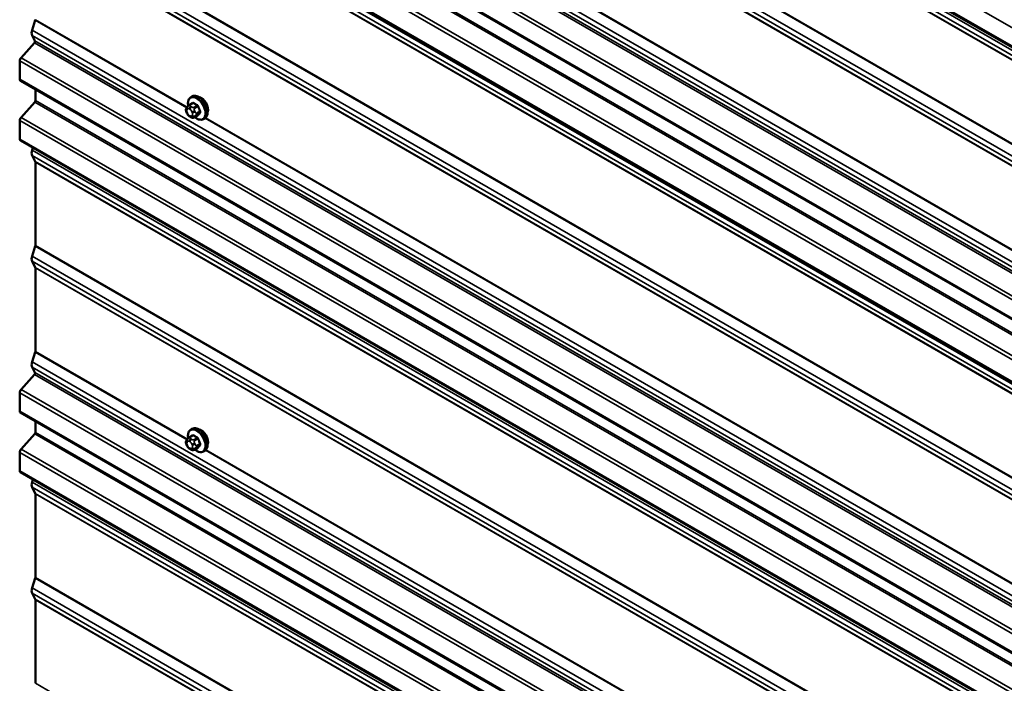
# Model space of a CAD drawing. Units: inches. Extents: x 0.6 to 33.4, y 0.6 to 21.4.
# Drawn here: x 24.4 to 26.3, y 16.3 to 17.6 of the extents above; entities that cross this region are included whole.
import ezdxf

# ---------------------------------------------------------------- set-up
doc = ezdxf.new("R2010")
doc.units = ezdxf.units.IN
doc.header["$LTSCALE"] = 2
doc.header["$MEASUREMENT"] = 0
doc.layers.add('Visible (ANSI)', color=7, linetype='Continuous', lineweight=50)
doc.layers.add('Visible Narrow (ANSI)', color=7, linetype='Continuous', lineweight=35)

msp = doc.modelspace()

# ---------------------------------------------------------------- linework, layer by layer
at = {"layer": 'Visible (ANSI)'}
for p, q in [((28.44179, 16.28489), (24.37063, 18.63537)), ((28.44179, 15.74922), (24.37063, 18.0997)), ((26.35015, 16.83241), (24.68825, 17.79191)), ((24.40003, 17.56183), (24.39368, 17.54247)), ((24.39819, 17.51748), (24.37191, 17.48816)), ((24.39368, 17.53221), (24.39928, 17.52158)), ((24.3693, 17.48192), (24.3693, 17.44565)), ((28.44179, 15.09224), (24.37063, 17.44272)), ((24.40024, 17.42563), (24.40024, 17.4039)), ((24.39893, 17.40078), (24.37191, 17.37063)), ((24.70271, 17.39479), (24.70953, 17.39873)), ((24.70622, 17.41076), (24.70834, 17.41198)), ((24.69847, 17.3792), (24.69765, 17.38129)), ((24.69811, 17.38987), (24.69892, 17.39102)), ((24.3693, 17.36439), (24.3693, 17.32812)), ((24.70544, 17.37174), (24.70381, 17.37268)), ((24.71298, 17.37087), (24.71979, 17.3748)), ((24.73122, 17.36746), (24.73334, 17.36868)), ((28.44179, 14.97471), (24.37063, 17.32519)), ((24.39531, 17.31094), (24.39368, 17.30598)), ((24.39368, 17.29573), (24.40003, 17.28368)), ((24.40024, 17.2827), (24.40024, 17.11822)), ((24.40003, 17.11699), (24.39368, 17.09762)), ((24.39368, 17.08737), (24.40003, 17.07533)), ((24.40024, 17.07434), (24.40024, 16.90986)), ((24.40003, 16.90864), (24.39368, 16.88927)), ((24.39368, 16.87901), (24.39928, 16.86838)), ((24.39819, 16.86428), (24.37191, 16.83496)), ((24.3693, 16.82872), (24.3693, 16.79245)), ((28.44179, 14.43904), (24.37063, 16.78952)), ((24.40024, 16.77243), (24.40024, 16.7507)), ((24.39893, 16.74758), (24.37191, 16.71744)), ((24.70271, 16.74049), (24.70953, 16.74442)), ((24.70622, 16.75646), (24.70834, 16.75768)), ((24.69847, 16.7249), (24.69765, 16.72699)), ((24.69811, 16.73556), (24.69892, 16.73672)), ((24.71298, 16.71656), (24.71979, 16.7205)), ((24.3693, 16.71119), (24.3693, 16.67493)), ((24.70544, 16.71744), (24.70381, 16.71838)), ((24.73122, 16.71315), (24.73334, 16.71438)), ((28.44179, 14.32151), (24.37063, 16.672)), ((24.39531, 16.65775), (24.39368, 16.65278)), ((24.39368, 16.64253), (24.40003, 16.63048)), ((24.40024, 16.6295), (24.40024, 16.46502)), ((24.40003, 16.4638), (24.39368, 16.44443)), ((24.39368, 16.43417), (24.40003, 16.42213)), ((24.40024, 16.42115), (24.40024, 16.25667))]:
    msp.add_line(p, q, dxfattribs=at)
for centre, major_axis, start_param, end_param in [((24.39797, 17.56175), (-0.0016, -0.00277), 1.9198622, 2.3561945), ((24.40321, 17.54284), (-0.00743, -0.01287), 5.0614548, 5.9341195), ((24.39723, 17.51929), (0.0016, 0.00277), 4.3633231, 5.9341195), ((24.37383, 17.48453), (-0.0032, -0.00554), 4.3633231, 5.4977871), ((24.37383, 17.44826), (-0.0032, -0.00554), 5.4977871, 6.2831853), ((24.39797, 17.40259), (-0.0016, -0.00277), 1.2217305, 2.3561945), ((24.72667, 17.3937), (0.00943, -0.01632), 0.4159912, 2.7256015), ((24.37383, 17.367), (-0.0032, -0.00554), 4.3633231, 5.4977871), ((24.37383, 17.33074), (-0.0032, -0.00554), 5.4977871, 6.2831853), ((24.40321, 17.30635), (-0.00743, -0.01287), 5.0614548, 5.9341195), ((24.39797, 17.28139), (0.0016, 0.00277), 5.4977871, 5.9341195), ((24.39797, 17.11691), (-0.0016, -0.00277), 1.9198622, 2.3561945), ((24.40321, 17.098), (-0.00743, -0.01287), 5.0614548, 5.9341195), ((24.39797, 17.07304), (0.0016, 0.00277), 5.4977871, 5.9341195), ((24.39797, 16.90856), (-0.0016, -0.00277), 1.9198622, 2.3561945), ((24.40321, 16.88964), (-0.00743, -0.01287), 5.0614548, 5.9341195), ((24.39723, 16.86609), (0.0016, 0.00277), 4.3633231, 5.9341195), ((24.37383, 16.83133), (-0.0032, -0.00554), 4.3633231, 5.4977871), ((24.37383, 16.79507), (-0.0032, -0.00554), 5.4977871, 6.2831853), ((24.39797, 16.7494), (-0.0016, -0.00277), 1.2217305, 2.3561945), ((24.72667, 16.7394), (0.00943, -0.01632), 0.4159912, 2.7256015), ((24.37383, 16.7138), (-0.0032, -0.00554), 4.3633231, 5.4977871), ((24.37383, 16.67754), (-0.0032, -0.00554), 5.4977871, 6.2831853), ((24.40321, 16.65315), (-0.00743, -0.01287), 5.0614548, 5.9341195), ((24.39797, 16.6282), (0.0016, 0.00277), 5.4977871, 5.9341195), ((24.39797, 16.46372), (-0.0016, -0.00277), 1.9198622, 2.3561945), ((24.40321, 16.4448), (-0.00743, -0.01287), 5.0614548, 5.9341195), ((24.39797, 16.41984), (0.0016, 0.00277), 5.4977871, 5.9341195)]:
    msp.add_ellipse(centre, major_axis=major_axis, ratio=0.5773503, start_param=start_param, end_param=end_param, dxfattribs=at)
for points, knots in [([(24.70094, 17.39347), (24.70079, 17.39429), (24.70067, 17.39509), (24.70035, 17.39826), (24.70043, 17.40053), (24.70127, 17.40462), (24.70202, 17.40645), (24.70397, 17.40911), (24.70502, 17.41006), (24.70622, 17.41076)], [5.5232183, 5.5232183, 5.5232183, 5.5232183, 5.6349936, 5.6349936, 5.9685885, 5.9685885, 6.2964722, 6.2964722, 6.5449847, 6.5449847, 6.5449847, 6.5449847]), ([(24.70834, 17.41198), (24.70968, 17.41276), (24.71121, 17.4132), (24.71452, 17.41341), (24.71631, 17.41314), (24.72007, 17.41189), (24.72203, 17.41085), (24.72587, 17.4081), (24.72774, 17.40639), (24.73116, 17.40249), (24.73272, 17.4003), (24.73539, 17.39569), (24.7365, 17.39326), (24.73817, 17.38837), (24.73873, 17.38591), (24.73921, 17.38118), (24.73913, 17.37891), (24.73829, 17.37482), (24.73754, 17.37299), (24.73559, 17.37033), (24.73454, 17.36937), (24.73334, 17.36868)], [0.2617994, 0.2617994, 0.2617994, 0.2617994, 0.5394214, 0.5394214, 0.8384527, 0.8384527, 1.1663498, 1.1663498, 1.4999618, 1.4999618, 1.8314692, 1.8314692, 2.1619137, 2.1619137, 2.4934009, 2.4934009, 2.8269959, 2.8269959, 3.1548795, 3.1548795, 3.403392, 3.403392, 3.403392, 3.403392]), ([(24.69765, 17.38129), (24.69716, 17.38257), (24.69665, 17.3839), (24.6964, 17.38563), (24.69637, 17.38597), (24.69642, 17.38655), (24.69646, 17.38678), (24.6966, 17.38727), (24.69671, 17.38753), (24.6969, 17.38793), (24.69699, 17.38809), (24.69725, 17.38856), (24.69743, 17.38885), (24.69778, 17.38939), (24.69794, 17.38963), (24.69811, 17.38987)], [0, 0, 0, 0, 0.106625, 0.106625, 0.1328436, 0.1328436, 0.15064141, 0.15064141, 0.1728331, 0.1728331, 0.19114548, 0.19114548, 0.22801658, 0.22801658, 0.26161479, 0.26161479, 0.26161479, 0.26161479]), ([(24.70381, 17.37268), (24.70297, 17.37317), (24.70216, 17.37364), (24.70114, 17.37448), (24.70092, 17.37469), (24.70051, 17.37514), (24.70032, 17.37539), (24.7, 17.37588), (24.69986, 17.37612), (24.69943, 17.37692), (24.69917, 17.37749), (24.69877, 17.37844), (24.69861, 17.37882), (24.69847, 17.3792)], [0, 0, 0, 0, 0.08829504, 0.08829504, 0.11264316, 0.11264316, 0.13541767, 0.13541767, 0.1573849, 0.1573849, 0.20674821, 0.20674821, 0.23843575, 0.23843575, 0.23843575, 0.23843575]), ([(24.69892, 17.39102), (24.69923, 17.39146), (24.69959, 17.39194), (24.70011, 17.39258), (24.70023, 17.39272), (24.70046, 17.39297), (24.70055, 17.39308), (24.70074, 17.39328), (24.70084, 17.39338), (24.7011, 17.39362), (24.70125, 17.39376), (24.70158, 17.39403), (24.70175, 17.39416), (24.70218, 17.39448), (24.70245, 17.39464), (24.70271, 17.39479)], [0, 0, 0, 0, 0.06266163, 0.06266163, 0.08102536, 0.08102536, 0.09296794, 0.09296794, 0.10413124, 0.10413124, 0.11997907, 0.11997907, 0.13657606, 0.13657606, 0.16278759, 0.16278759, 0.16278759, 0.16278759]), ([(24.71298, 17.37087), (24.71261, 17.37065), (24.71219, 17.37044), (24.71149, 17.37017), (24.7112, 17.37008), (24.71063, 17.36997), (24.71033, 17.36993), (24.70968, 17.36994), (24.70931, 17.37), (24.70868, 17.37017), (24.70841, 17.37026), (24.70779, 17.37051), (24.70746, 17.37067), (24.70654, 17.37112), (24.70598, 17.37143), (24.70544, 17.37174)], [0, 0, 0, 0, 0.03767676, 0.03767676, 0.06186304, 0.06186304, 0.08454047, 0.08454047, 0.11199525, 0.11199525, 0.1347104, 0.1347104, 0.16604504, 0.16604504, 0.2223381, 0.2223381, 0.2223381, 0.2223381]), ([(24.73122, 17.36746), (24.72988, 17.36668), (24.72835, 17.36624), (24.72504, 17.36602), (24.72325, 17.3663), (24.71949, 17.36754), (24.71752, 17.36859), (24.71501, 17.37039), (24.71441, 17.37085), (24.71382, 17.37135)], [3.403392, 3.403392, 3.403392, 3.403392, 3.681014, 3.681014, 3.9800454, 3.9800454, 4.3079425, 4.3079425, 4.4128115, 4.4128115, 4.4128115, 4.4128115]), ([(24.70834, 16.75768), (24.70968, 16.75845), (24.71121, 16.7589), (24.71452, 16.75911), (24.71631, 16.75884), (24.72007, 16.75759), (24.72203, 16.75655), (24.72587, 16.7538), (24.72774, 16.75209), (24.73116, 16.74818), (24.73272, 16.746), (24.73539, 16.74139), (24.7365, 16.73896), (24.73817, 16.73407), (24.73873, 16.73161), (24.73921, 16.72688), (24.73913, 16.72461), (24.73829, 16.72052), (24.73754, 16.71868), (24.73559, 16.71603), (24.73454, 16.71507), (24.73334, 16.71438)], [0.2617994, 0.2617994, 0.2617994, 0.2617994, 0.5394214, 0.5394214, 0.8384527, 0.8384527, 1.1663498, 1.1663498, 1.4999618, 1.4999618, 1.8314692, 1.8314692, 2.1619137, 2.1619137, 2.4934009, 2.4934009, 2.8269959, 2.8269959, 3.1548795, 3.1548795, 3.403392, 3.403392, 3.403392, 3.403392]), ([(24.69892, 16.73672), (24.69923, 16.73716), (24.69959, 16.73764), (24.70011, 16.73828), (24.70023, 16.73842), (24.70046, 16.73867), (24.70055, 16.73877), (24.70074, 16.73898), (24.70084, 16.73908), (24.7011, 16.73932), (24.70125, 16.73946), (24.70158, 16.73973), (24.70175, 16.73986), (24.70218, 16.74017), (24.70245, 16.74034), (24.70271, 16.74049)], [0, 0, 0, 0, 0.06266163, 0.06266163, 0.08102536, 0.08102536, 0.09296794, 0.09296794, 0.10413124, 0.10413124, 0.11997907, 0.11997907, 0.13657606, 0.13657606, 0.16278759, 0.16278759, 0.16278759, 0.16278759]), ([(24.70094, 16.73917), (24.70079, 16.73998), (24.70067, 16.74079), (24.70035, 16.74396), (24.70043, 16.74623), (24.70127, 16.75032), (24.70202, 16.75215), (24.70397, 16.75481), (24.70502, 16.75576), (24.70622, 16.75646)], [5.5232183, 5.5232183, 5.5232183, 5.5232183, 5.6349936, 5.6349936, 5.9685885, 5.9685885, 6.2964722, 6.2964722, 6.5449847, 6.5449847, 6.5449847, 6.5449847]), ([(24.69765, 16.72699), (24.69716, 16.72827), (24.69665, 16.7296), (24.6964, 16.73133), (24.69637, 16.73167), (24.69642, 16.73225), (24.69646, 16.73248), (24.6966, 16.73297), (24.69671, 16.73322), (24.6969, 16.73362), (24.69699, 16.73379), (24.69725, 16.73426), (24.69743, 16.73455), (24.69778, 16.73509), (24.69794, 16.73533), (24.69811, 16.73556)], [0, 0, 0, 0, 0.106625, 0.106625, 0.1328436, 0.1328436, 0.15064141, 0.15064141, 0.1728331, 0.1728331, 0.19114548, 0.19114548, 0.22801658, 0.22801658, 0.26161479, 0.26161479, 0.26161479, 0.26161479]), ([(24.70381, 16.71838), (24.70297, 16.71887), (24.70216, 16.71934), (24.70114, 16.72018), (24.70092, 16.72039), (24.70051, 16.72084), (24.70032, 16.72109), (24.7, 16.72158), (24.69986, 16.72182), (24.69943, 16.72262), (24.69917, 16.72319), (24.69877, 16.72414), (24.69861, 16.72452), (24.69847, 16.7249)], [0, 0, 0, 0, 0.08829504, 0.08829504, 0.11264316, 0.11264316, 0.13541767, 0.13541767, 0.1573849, 0.1573849, 0.20674821, 0.20674821, 0.23843575, 0.23843575, 0.23843575, 0.23843575]), ([(24.71298, 16.71656), (24.71261, 16.71635), (24.71219, 16.71614), (24.71149, 16.71587), (24.7112, 16.71578), (24.71063, 16.71566), (24.71033, 16.71563), (24.70968, 16.71564), (24.70931, 16.7157), (24.70868, 16.71586), (24.70841, 16.71596), (24.70779, 16.71621), (24.70746, 16.71637), (24.70654, 16.71682), (24.70598, 16.71713), (24.70544, 16.71744)], [0, 0, 0, 0, 0.03767676, 0.03767676, 0.06186304, 0.06186304, 0.08454047, 0.08454047, 0.11199525, 0.11199525, 0.1347104, 0.1347104, 0.16604504, 0.16604504, 0.2223381, 0.2223381, 0.2223381, 0.2223381]), ([(24.73122, 16.71315), (24.72988, 16.71238), (24.72835, 16.71194), (24.72504, 16.71172), (24.72325, 16.71199), (24.71949, 16.71324), (24.71752, 16.71429), (24.71501, 16.71608), (24.71441, 16.71655), (24.71382, 16.71705)], [3.403392, 3.403392, 3.403392, 3.403392, 3.681014, 3.681014, 3.9800454, 3.9800454, 4.3079425, 4.3079425, 4.4128115, 4.4128115, 4.4128115, 4.4128115])]:
    msp.add_open_spline(points, degree=3, knots=knots, dxfattribs=at)
at = {"layer": 'Visible Narrow (ANSI)'}
for p, q in [((24.3693, 18.67457), (28.44179, 16.32332)), ((24.3693, 18.6383), (28.44179, 16.28705)), ((24.39369, 18.61616), (28.44179, 16.27899)), ((24.39369, 18.6059), (28.44179, 16.26873)), ((24.40003, 18.59386), (28.44179, 16.26035)), ((24.40024, 18.59288), (28.44179, 16.25949)), ((24.40003, 18.42717), (28.44179, 16.09366)), ((24.40024, 18.42839), (28.44179, 16.09501)), ((24.39369, 18.4078), (28.44179, 16.07063)), ((24.39369, 18.39755), (28.44179, 16.06038)), ((24.40003, 18.38551), (28.44179, 16.052)), ((24.40024, 18.38453), (28.44179, 16.05114)), ((24.39368, 18.19945), (28.44179, 15.86227)), ((24.39368, 18.18919), (28.44179, 15.85202)), ((24.39819, 18.17446), (28.44179, 15.83988)), ((24.39928, 18.17856), (28.44179, 15.84462)), ((24.3693, 18.1389), (28.44179, 15.78765)), ((24.37191, 18.14514), (28.44179, 15.7954)), ((24.3693, 18.10263), (28.44179, 15.75138)), ((24.39706, 18.05733), (28.44179, 15.7221)), ((24.39575, 18.05421), (28.44179, 15.71823)), ((24.3693, 18.02137), (28.44179, 15.67012)), ((24.37191, 18.02761), (28.44179, 15.67787)), ((24.73393, 18.02603), (26.3951, 17.06696)), ((24.73493, 18.02681), (26.39578, 17.06792)), ((24.39368, 17.94892), (28.44179, 15.61175)), ((24.40003, 17.93688), (28.44179, 15.60337)), ((24.40024, 17.9359), (28.44179, 15.60251)), ((24.68574, 17.79056), (26.34975, 16.82984)), ((24.69005, 17.79304), (26.35058, 16.83433)), ((24.40003, 17.77019), (28.44179, 15.43668)), ((24.40024, 17.77142), (28.44179, 15.43803)), ((24.39368, 17.75082), (28.44179, 15.41365)), ((24.39368, 17.74057), (28.44179, 15.40339)), ((24.40003, 17.72852), (28.44179, 15.39501)), ((24.40024, 17.72754), (28.44179, 15.39415)), ((24.40003, 17.56183), (24.69805, 17.38977)), ((24.40024, 17.56306), (24.69872, 17.39073)), ((24.39368, 17.54247), (28.44179, 15.20529)), ((24.39368, 17.53221), (28.44179, 15.19504)), ((24.39819, 17.51748), (28.44179, 15.1829)), ((24.39928, 17.52158), (28.44179, 15.18764)), ((24.3693, 17.48192), (28.44179, 15.13067)), ((24.37191, 17.48816), (28.44179, 15.13842)), ((24.3693, 17.44565), (28.44179, 15.0944)), ((24.39893, 17.40078), (28.44179, 15.06663)), ((24.40024, 17.4039), (28.44179, 15.07051)), ((24.70421, 17.39464), (24.71098, 17.39855)), ((24.69855, 17.38593), (24.69937, 17.38709)), ((24.69937, 17.37901), (24.69855, 17.38111)), ((24.70299, 17.38741), (24.70461, 17.38647)), ((24.70744, 17.39137), (24.70581, 17.39231)), ((24.70823, 17.38197), (24.70904, 17.37988)), ((24.71825, 17.39436), (24.71148, 17.39045)), ((24.71332, 17.38816), (24.72009, 17.39207)), ((24.71432, 17.38173), (24.71351, 17.38382)), ((24.72372, 17.38271), (24.71695, 17.3788)), ((24.71695, 17.37635), (24.72372, 17.38026)), ((24.3693, 17.36439), (28.44179, 15.01314)), ((24.37191, 17.37063), (28.44179, 15.02089)), ((24.70461, 17.37357), (24.70299, 17.37451)), ((24.70904, 17.37505), (24.70823, 17.3739)), ((24.72009, 17.37509), (24.71332, 17.37118)), ((24.71351, 17.37248), (24.71432, 17.37364)), ((24.73393, 17.36905), (26.3951, 16.40998)), ((24.73493, 17.36983), (26.39578, 16.41094)), ((24.3693, 17.32812), (28.44179, 14.97687)), ((24.39368, 17.30598), (28.44179, 14.96881)), ((24.39368, 17.29573), (28.44179, 14.95855)), ((24.40003, 17.28368), (28.44179, 14.95017)), ((24.40024, 17.2827), (28.44179, 14.94931)), ((24.40003, 17.11699), (28.44179, 14.78348)), ((24.40024, 17.11822), (28.44179, 14.78483)), ((24.39368, 17.09762), (28.44179, 14.76045)), ((24.39368, 17.08737), (28.44179, 14.7502)), ((24.40003, 17.07533), (28.44179, 14.74181)), ((24.40024, 17.07434), (28.44179, 14.74095)), ((24.40003, 16.90864), (24.6986, 16.73626)), ((24.40024, 16.90986), (24.69928, 16.73721)), ((24.39368, 16.88927), (28.44179, 14.5521)), ((24.39368, 16.87901), (28.44179, 14.54184)), ((24.39819, 16.86428), (28.44179, 14.52971)), ((24.39928, 16.86838), (28.44179, 14.53444)), ((24.3693, 16.82872), (28.44179, 14.47747)), ((24.37191, 16.83496), (28.44179, 14.48522)), ((24.3693, 16.79245), (28.44179, 14.4412)), ((24.39893, 16.74758), (28.44179, 14.41344)), ((24.40024, 16.7507), (28.44179, 14.41731)), ((24.70421, 16.74034), (24.71098, 16.74425)), ((24.71825, 16.74005), (24.71148, 16.73615)), ((24.69855, 16.73163), (24.69937, 16.73279)), ((24.69937, 16.72471), (24.69855, 16.72681)), ((24.70299, 16.73311), (24.70461, 16.73217)), ((24.70461, 16.71927), (24.70299, 16.72021)), ((24.70744, 16.73707), (24.70581, 16.73801)), ((24.70823, 16.72767), (24.70904, 16.72558)), ((24.70904, 16.72075), (24.70823, 16.71959)), ((24.71332, 16.73386), (24.72009, 16.73777)), ((24.72009, 16.72079), (24.71332, 16.71688)), ((24.71432, 16.72743), (24.71351, 16.72952)), ((24.72372, 16.7284), (24.71695, 16.7245)), ((24.71695, 16.72205), (24.72372, 16.72595)), ((24.3693, 16.71119), (28.44179, 14.35994)), ((24.37191, 16.71744), (28.44179, 14.36769)), ((24.71351, 16.71818), (24.71432, 16.71934)), ((24.73476, 16.71538), (26.39565, 15.75646)), ((24.73564, 16.71622), (26.39633, 15.75742)), ((24.3693, 16.67493), (28.44179, 14.32368)), ((24.39368, 16.65278), (28.44179, 14.31561)), ((24.39368, 16.64253), (28.44179, 14.30536)), ((24.40003, 16.63048), (28.44179, 14.29697)), ((24.40024, 16.6295), (28.44179, 14.29611)), ((24.40003, 16.4638), (28.44179, 14.13029)), ((24.40024, 16.46502), (28.44179, 14.13163)), ((24.39368, 16.44443), (28.44179, 14.10725)), ((24.39368, 16.43417), (28.44179, 14.097)), ((24.40003, 16.42213), (28.44179, 14.08862)), ((24.40024, 16.42115), (28.44179, 14.08776)), ((24.40024, 16.25667), (24.69872, 16.08434))]:
    msp.add_line(p, q, dxfattribs=at)
for centre, major_axis, ratio, start_param, end_param in [((24.7174, 17.38834), (-0.01186, 0.02054), 0.5773503, 2.1472928, 7.2888968), ((24.71872, 17.38911), (-0.0125, 0.02165), 0.5773503, 3.1415927, 6.2831853), ((24.75344, 17.42333), (-0.05076, -0.04081), 0.2113249, 5.5734714, 5.6126316), ((24.72084, 17.39033), (-0.0125, 0.02165), 0.5773503, 3.1415927, 6.2831853), ((24.70853, 17.39915), (0.000795, -0.000607), 0.7414172, 0.1651025, 1.0577268), ((24.71098, 17.39937), (-0.000559, -0.000829), 0.6204762, 0.8274449, 2.2055434), ((24.76122, 17.42336), (0.06611, 0), 0.5773503, 3.8491912, 4.0047904), ((24.76122, 17.42402), (-0.06513, 0), 0.5773503, 0.7075986, 0.8631977), ((24.70138, 17.38757), (-0.00327, 0.0023), 0.7886751, 0, 1.2199169), ((24.70138, 17.38274), (-0.00373, -0.00145), 0.2113249, 0, 0.6319143), ((24.70217, 17.38143), (-0.00296, 0.00512), 0.5773503, 0.2617994, 1.3089969), ((24.7022, 17.38872), (-0.00327, 0.0023), 0.7886751, 0, 1.2199169), ((24.7022, 17.38065), (-0.00373, -0.00145), 0.2113249, 0, 0.6319143), ((24.70299, 17.38259), (-0.00296, 0.00512), 0.5773503, 5.4977871, 6.5449847), ((24.70299, 17.37934), (-0.00296, 0.00512), 0.5773503, 1.3089969, 2.3561945), ((24.70421, 17.39219), (-0.0015, 0.0026), 0.5773503, 5.4977871, 6.2831853), ((24.70581, 17.38904), (-0.002, -0.00346), 0.5773503, 3.9269908, 5.4977871), ((24.70744, 17.38811), (0.002, 0.00346), 0.5773503, 0.7853982, 2.3561945), ((24.70461, 17.38165), (0.00296, -0.00512), 0.5773503, 1.3089969, 2.3561945), ((24.71106, 17.3836), (-0.00373, -0.00145), 0.2113249, 0.6319143, 2.2027106), ((24.71187, 17.38151), (0.00373, 0.00145), 0.2113249, 3.773507, 5.3443033), ((24.70542, 17.37955), (0.00296, -0.00512), 0.5773503, 0.2617994, 1.3089969), ((24.71148, 17.388), (0.0015, -0.0026), 0.5773503, 1.3089969, 2.3561945), ((24.71511, 17.37863), (0.0015, -0.0026), 0.5773503, 0.2617994, 1.3089969), ((24.71825, 17.39517), (0.000443, 0.000897), 0.5307316, 3.8910029, 5.2691014), ((24.7207, 17.39213), (-0.000953, -0.000302), 0.1658133, 3.978215, 5.3563135), ((24.76851, 17.4143), (0.00588, -0.06585), 0.7886751, 4.9854688, 5.141068), ((24.76851, 17.40458), (-0.05153, -0.04142), 0.2113249, 5.5734714, 5.7290706), ((24.76901, 17.41434), (-0.00579, 0.06487), 0.7886751, 1.8438762, 1.9994753), ((24.76901, 17.40396), (0.05076, 0.04081), 0.2113249, 2.4318788, 2.5874779), ((24.72433, 17.38276), (0.000907, 0.000421), 0.2555579, 0.809446, 2.1875445), ((24.72433, 17.37949), (-0.000795, 0.000607), 0.7414172, 4.5847151, 5.9628136), ((24.70581, 17.37614), (-0.002, -0.00346), 0.5773503, 5.4977871, 6.2831853), ((24.70461, 17.3784), (0.00296, -0.00512), 0.5773503, 5.4977871, 6.5449847), ((24.70744, 17.37521), (-0.002, -0.00346), 0.5773503, 5.4977871, 6.2831853), ((24.71106, 17.37553), (0.00327, -0.0023), 0.7886751, 4.3615096, 5.9323059), ((24.71187, 17.37668), (0.00327, -0.0023), 0.7886751, 4.3615096, 5.9323059), ((24.71148, 17.37346), (0.0015, -0.0026), 0.5773503, 0, 0.2617994), ((24.7207, 17.37433), (-0.000845, 0.000535), 0.8311618, 4.5152259, 5.8933244), ((24.71872, 16.7348), (-0.0125, 0.02165), 0.5773503, 3.1415927, 6.2831853), ((24.72084, 16.73603), (-0.0125, 0.02165), 0.5773503, 3.1415927, 6.2831853), ((24.7174, 16.73404), (-0.01186, 0.02054), 0.5773503, 2.1472928, 7.2888968), ((24.70421, 16.73789), (-0.0015, 0.0026), 0.5773503, 5.4977871, 6.2831853), ((24.75344, 16.76903), (-0.05076, -0.04081), 0.2113249, 5.5734714, 5.6126316), ((24.70853, 16.74485), (0.000795, -0.000607), 0.7414172, 0.1651025, 1.0577268), ((24.71098, 16.74507), (-0.000559, -0.000829), 0.6204762, 0.8274449, 2.2055434), ((24.76122, 16.76906), (0.06611, 0), 0.5773503, 3.8491912, 4.0047904), ((24.76122, 16.76972), (-0.06513, 0), 0.5773503, 0.7075986, 0.8631977), ((24.71825, 16.74087), (0.000443, 0.000897), 0.5307316, 3.8910029, 5.2691014), ((24.70138, 16.73326), (-0.00327, 0.0023), 0.7886751, 0, 1.2199169), ((24.70138, 16.72844), (-0.00373, -0.00145), 0.2113249, 0, 0.6319143), ((24.70217, 16.72713), (-0.00296, 0.00512), 0.5773503, 0.2617994, 1.3089969), ((24.7022, 16.73442), (-0.00327, 0.0023), 0.7886751, 0, 1.2199169), ((24.7022, 16.72635), (-0.00373, -0.00145), 0.2113249, 0, 0.6319143), ((24.70299, 16.72828), (-0.00296, 0.00512), 0.5773503, 5.4977871, 6.5449847), ((24.70299, 16.72504), (-0.00296, 0.00512), 0.5773503, 1.3089969, 2.3561945), ((24.70581, 16.73474), (-0.002, -0.00346), 0.5773503, 3.9269908, 5.4977871), ((24.70581, 16.72184), (-0.002, -0.00346), 0.5773503, 5.4977871, 6.2831853), ((24.70744, 16.73381), (0.002, 0.00346), 0.5773503, 0.7853982, 2.3561945), ((24.70461, 16.72735), (0.00296, -0.00512), 0.5773503, 1.3089969, 2.3561945), ((24.71106, 16.7293), (-0.00373, -0.00145), 0.2113249, 0.6319143, 2.2027106), ((24.71187, 16.72721), (0.00373, 0.00145), 0.2113249, 3.773507, 5.3443033), ((24.70542, 16.72525), (0.00296, -0.00512), 0.5773503, 0.2617994, 1.3089969), ((24.71187, 16.72238), (0.00327, -0.0023), 0.7886751, 4.3615096, 5.9323059), ((24.71148, 16.7337), (0.0015, -0.0026), 0.5773503, 1.3089969, 2.3561945), ((24.71511, 16.72433), (0.0015, -0.0026), 0.5773503, 0.2617994, 1.3089969), ((24.7207, 16.73782), (-0.000953, -0.000302), 0.1658133, 3.978215, 5.3563135), ((24.76851, 16.76), (0.00588, -0.06585), 0.7886751, 4.9854688, 5.141068), ((24.76851, 16.75028), (-0.05153, -0.04142), 0.2113249, 5.5734714, 5.7290706), ((24.7207, 16.72002), (-0.000845, 0.000535), 0.8311618, 4.5152259, 5.8933244), ((24.76901, 16.76004), (-0.00579, 0.06487), 0.7886751, 1.8438762, 1.9994753), ((24.76901, 16.74966), (0.05076, 0.04081), 0.2113249, 2.4318788, 2.5874779), ((24.72433, 16.72846), (0.000907, 0.000421), 0.2555579, 0.809446, 2.1875445), ((24.72433, 16.72519), (-0.000795, 0.000607), 0.7414172, 4.5847151, 5.9628136), ((24.70461, 16.7241), (0.00296, -0.00512), 0.5773503, 5.4977871, 6.5449847), ((24.70744, 16.7209), (-0.002, -0.00346), 0.5773503, 5.4977871, 6.2831853), ((24.71106, 16.72123), (0.00327, -0.0023), 0.7886751, 4.3615096, 5.9323059), ((24.71148, 16.71916), (0.0015, -0.0026), 0.5773503, 0, 0.2617994)]:
    msp.add_ellipse(centre, major_axis=major_axis, ratio=ratio, start_param=start_param, end_param=end_param, dxfattribs=at)
for points, knots in [([(24.71173, 17.39958), (24.71162, 17.39965), (24.7115, 17.39972), (24.71104, 17.39995), (24.71068, 17.40002), (24.71011, 17.39995), (24.70987, 17.39986), (24.70954, 17.39962), (24.70942, 17.3995), (24.70931, 17.39936)], [-0.10594378, -0.10594378, -0.10594378, -0.10594378, -0.09268701, -0.09268701, -0.05149278, -0.05149278, -0.01980492, -0.01980492, 0, 0, 0, 0]), ([(24.70953, 17.39873), (24.70966, 17.3988), (24.7098, 17.39885), (24.7102, 17.3989), (24.71047, 17.39884), (24.71082, 17.39866), (24.7109, 17.39861), (24.71098, 17.39855)], [0.026454019, 0.026454019, 0.026454019, 0.026454019, 0.051492782, 0.051492782, 0.092687007, 0.092687007, 0.105943778, 0.105943778, 0.105943778, 0.105943778]), ([(24.71825, 17.39436), (24.7184, 17.39428), (24.71855, 17.3942), (24.71893, 17.39392), (24.71915, 17.39372), (24.71959, 17.39317), (24.7198, 17.39282), (24.72001, 17.39232), (24.72005, 17.39219), (24.72009, 17.39207)], [0, 0, 0, 0, 0.01980492, 0.01980492, 0.05149278, 0.05149278, 0.09268701, 0.09268701, 0.10594378, 0.10594378, 0.10594378, 0.10594378]), ([(24.7213, 17.39244), (24.72125, 17.39261), (24.72119, 17.39277), (24.72091, 17.39342), (24.72063, 17.39388), (24.72005, 17.3946), (24.71976, 17.39487), (24.71928, 17.39523), (24.71908, 17.39535), (24.71889, 17.39545)], [-0.10594378, -0.10594378, -0.10594378, -0.10594378, -0.09268701, -0.09268701, -0.05149278, -0.05149278, -0.01980492, -0.01980492, 0, 0, 0, 0]), ([(24.72372, 17.38271), (24.7238, 17.38254), (24.72387, 17.38236), (24.72401, 17.38192), (24.72406, 17.38164), (24.72407, 17.38105), (24.724, 17.38074), (24.72382, 17.3804), (24.72377, 17.38033), (24.72372, 17.38026)], [0, 0, 0, 0, 0.01980492, 0.01980492, 0.05149278, 0.05149278, 0.09268701, 0.09268701, 0.10594378, 0.10594378, 0.10594378, 0.10594378]), ([(24.72488, 17.38), (24.72495, 17.38009), (24.72501, 17.38019), (24.72523, 17.38063), (24.72532, 17.38103), (24.72531, 17.38181), (24.72525, 17.38217), (24.72507, 17.38276), (24.72498, 17.38299), (24.72488, 17.38322)], [-0.10594378, -0.10594378, -0.10594378, -0.10594378, -0.09268701, -0.09268701, -0.05149278, -0.05149278, -0.01980492, -0.01980492, 0, 0, 0, 0]), ([(24.7193, 17.37452), (24.71969, 17.37438), (24.72005, 17.37432), (24.72062, 17.37438), (24.72084, 17.37447), (24.72113, 17.37469), (24.72122, 17.37479), (24.7213, 17.37491)], [-0.091772912, -0.091772912, -0.091772912, -0.091772912, -0.051492782, -0.051492782, -0.019804916, -0.019804916, 0, 0, 0, 0]), ([(24.72009, 17.37509), (24.72003, 17.375), (24.71996, 17.37492), (24.71985, 17.37484), (24.71982, 17.37482), (24.71979, 17.3748)], [0, 0, 0, 0, 0.019804916, 0.019804916, 0.026454019, 0.026454019, 0.026454019, 0.026454019]), ([(24.71173, 16.74528), (24.71162, 16.74535), (24.7115, 16.74542), (24.71104, 16.74565), (24.71068, 16.74572), (24.71011, 16.74565), (24.70987, 16.74556), (24.70954, 16.74532), (24.70942, 16.7452), (24.70931, 16.74506)], [-0.10594378, -0.10594378, -0.10594378, -0.10594378, -0.09268701, -0.09268701, -0.05149278, -0.05149278, -0.01980492, -0.01980492, 0, 0, 0, 0]), ([(24.70953, 16.74442), (24.70966, 16.7445), (24.7098, 16.74455), (24.7102, 16.74459), (24.71047, 16.74454), (24.71082, 16.74436), (24.7109, 16.74431), (24.71098, 16.74425)], [0.026454019, 0.026454019, 0.026454019, 0.026454019, 0.051492782, 0.051492782, 0.092687007, 0.092687007, 0.105943778, 0.105943778, 0.105943778, 0.105943778]), ([(24.71825, 16.74005), (24.7184, 16.73998), (24.71855, 16.73989), (24.71893, 16.73962), (24.71915, 16.73942), (24.71959, 16.73887), (24.7198, 16.73852), (24.72001, 16.73802), (24.72005, 16.73789), (24.72009, 16.73777)], [0, 0, 0, 0, 0.01980492, 0.01980492, 0.05149278, 0.05149278, 0.09268701, 0.09268701, 0.10594378, 0.10594378, 0.10594378, 0.10594378]), ([(24.7213, 16.73814), (24.72125, 16.7383), (24.72119, 16.73847), (24.72091, 16.73912), (24.72063, 16.73958), (24.72005, 16.7403), (24.71976, 16.74057), (24.71928, 16.74093), (24.71908, 16.74105), (24.71889, 16.74115)], [-0.10594378, -0.10594378, -0.10594378, -0.10594378, -0.09268701, -0.09268701, -0.05149278, -0.05149278, -0.01980492, -0.01980492, 0, 0, 0, 0]), ([(24.7193, 16.72021), (24.71969, 16.72008), (24.72005, 16.72002), (24.72062, 16.72008), (24.72084, 16.72017), (24.72113, 16.72038), (24.72122, 16.72049), (24.7213, 16.72061)], [-0.091772912, -0.091772912, -0.091772912, -0.091772912, -0.051492782, -0.051492782, -0.019804916, -0.019804916, 0, 0, 0, 0]), ([(24.72009, 16.72079), (24.72003, 16.7207), (24.71996, 16.72062), (24.71985, 16.72054), (24.71982, 16.72052), (24.71979, 16.7205)], [0, 0, 0, 0, 0.019804916, 0.019804916, 0.026454019, 0.026454019, 0.026454019, 0.026454019]), ([(24.72372, 16.7284), (24.7238, 16.72824), (24.72387, 16.72806), (24.72401, 16.72761), (24.72406, 16.72734), (24.72407, 16.72675), (24.724, 16.72644), (24.72382, 16.7261), (24.72377, 16.72603), (24.72372, 16.72595)], [0, 0, 0, 0, 0.01980492, 0.01980492, 0.05149278, 0.05149278, 0.09268701, 0.09268701, 0.10594378, 0.10594378, 0.10594378, 0.10594378]), ([(24.72488, 16.7257), (24.72495, 16.72579), (24.72501, 16.72589), (24.72523, 16.72633), (24.72532, 16.72673), (24.72531, 16.72751), (24.72525, 16.72787), (24.72507, 16.72846), (24.72498, 16.72869), (24.72488, 16.72892)], [-0.10594378, -0.10594378, -0.10594378, -0.10594378, -0.09268701, -0.09268701, -0.05149278, -0.05149278, -0.01980492, -0.01980492, 0, 0, 0, 0])]:
    msp.add_open_spline(points, degree=3, knots=knots, dxfattribs=at)
for points in [[(24.70581, 17.39231), (24.70299, 17.39394), (24.70421, 17.39464)], [(24.71148, 17.39045), (24.71026, 17.38974), (24.70744, 17.39137)], [(24.71351, 17.38382), (24.7121, 17.38746), (24.71332, 17.38816)], [(24.71695, 17.3788), (24.71573, 17.37809), (24.71432, 17.38173)], [(24.71332, 17.37118), (24.7121, 17.37048), (24.71351, 17.37248)], [(24.71432, 17.37364), (24.71573, 17.37564), (24.71695, 17.37635)], [(24.70581, 16.73801), (24.70299, 16.73964), (24.70421, 16.74034)], [(24.71148, 16.73615), (24.71026, 16.73544), (24.70744, 16.73707)], [(24.71351, 16.72952), (24.7121, 16.73316), (24.71332, 16.73386)], [(24.71695, 16.7245), (24.71573, 16.72379), (24.71432, 16.72743)], [(24.71432, 16.71934), (24.71573, 16.72134), (24.71695, 16.72205)], [(24.71332, 16.71688), (24.7121, 16.71617), (24.71351, 16.71818)]]:
    msp.add_open_spline(points, degree=2, dxfattribs=at)

doc.saveas('drawing.dxf')
